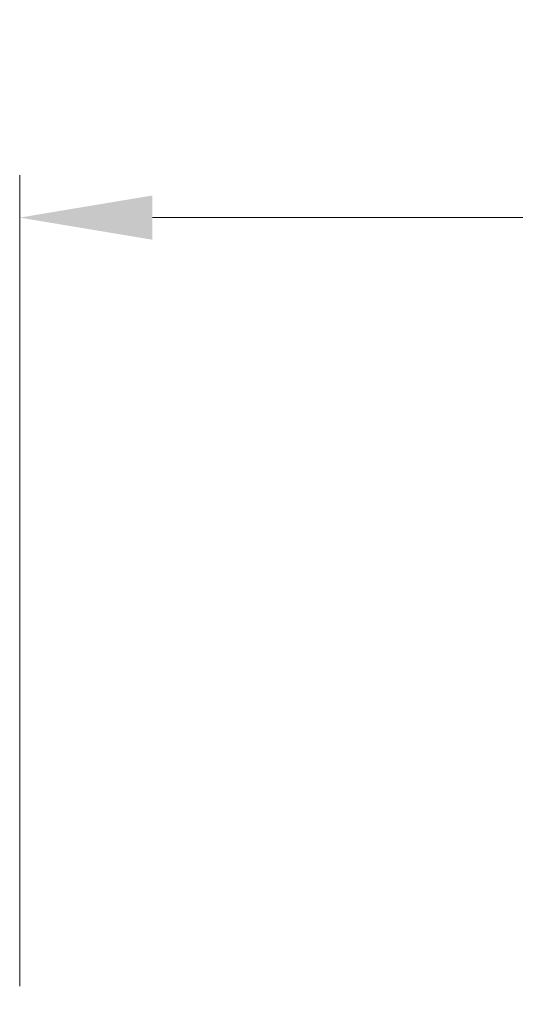
# Model space of a CAD drawing. Extents: x 0 to 171, y -1 to 179.
# Drawn here: x 6 to 8, y 17 to 20 of the extents above; entities that cross this region are included whole.
import ezdxf

# ---------------------------------------------------------------- set-up
doc = ezdxf.new("R2010")
doc.units = 0
doc.header["$MEASUREMENT"] = 0
doc.header["$PDMODE"] = 2
doc.layers.get('Defpoints').update_dxf_attribs({"linetype": 'CONTINUOUS'})
doc.layers.add('Dimension', color=2, linetype='CONTINUOUS', lineweight=15)
doc.styles.get("Standard").update_dxf_attribs({"font": 'ARIAL.TTF'})
doc.dimstyles.new('Nabco Dimension Arch Style - Autocad', dxfattribs={"dimscale": 7, "dimtxt": 0.125, "dimasz": 0.125, "dimexe": 0.04, "dimexo": 0.04, "dimgap": 0.04, "dimtad": 0, "dimdec": 4, "dimrnd": 2e-05, "dimzin": 4, "dimdsep": 46, "dimlunit": 5, "dimtxsty": 'Standard', "dimcen": 0, "dimclrd": 256, "dimclre": 256, "dimclrt": 256, "dimadec": 1, "dimazin": 1, "dimtm": 1e-09, "dimtfac": 1, "dimtdec": 4, "dimtofl": 0, "dimtmove": 0, "dimatfit": 3, "dimfxl": 0, "dimfrac": 2, "dimtolj": 1, "dimtzin": 4, "dimlwd": -1, "dimlwe": -1, "dimarcsym": 0})

# ---------------------------------------------------------------- blocks, each defined once
blk = doc.blocks.new('*D31')
at = {"layer": 'Defpoints', "color": 0}
for p in [(6.4646, 19.5608), (6.4646, 17.2694), (23.7146, 15.9588)]:
    blk.add_point(p, dxfattribs=at)
at = {"layer": 'Dimension'}
for p, q in [((6.4646, 17.3894), (6.4646, 19.6808)), ((23.7146, 16.0788), (23.7146, 19.6808)), ((6.8396, 19.5608), (12.716, 19.5608)), ((23.3396, 19.5608), (17.4631, 19.5608))]:
    blk.add_line(p, q, dxfattribs=at)
for points in [[(6.8396, 19.6233), (6.8396, 19.4983), (6.4646, 19.5608)], [(23.3396, 19.4983), (23.3396, 19.6233), (23.7146, 19.5608)]]:
    blk.add_solid(points, dxfattribs=at)
at = {"layer": 'Dimension', "insert": (15.0896, 19.5608), "char_height": 0.375, "attachment_point": 5}
blk.add_mtext('\\A1;SLIDING WINDOW', dxfattribs=at)

msp = doc.modelspace()

# ---------------------------------------------------------------- dimensions: what is measured, and where the dimension line sits
at = {"layer": 'Dimension'}
dim = msp.add_linear_dim(base=(6.464582, 19.560817), p1=(23.714582, 15.958835), p2=(6.464582, 17.269428), angle=180, text='SLIDING WINDOW', dimstyle='Nabco Dimension Arch Style - Autocad', override={"dimscale": 3, "dimlfac": 1.333333, "dimpost": '\\X'}, dxfattribs=at)
dim.commit()
dim.dimension.update_dxf_attribs({"geometry": '*D31', "text_midpoint": (15.089582, 19.560817)})

doc.saveas('drawing.dxf')
